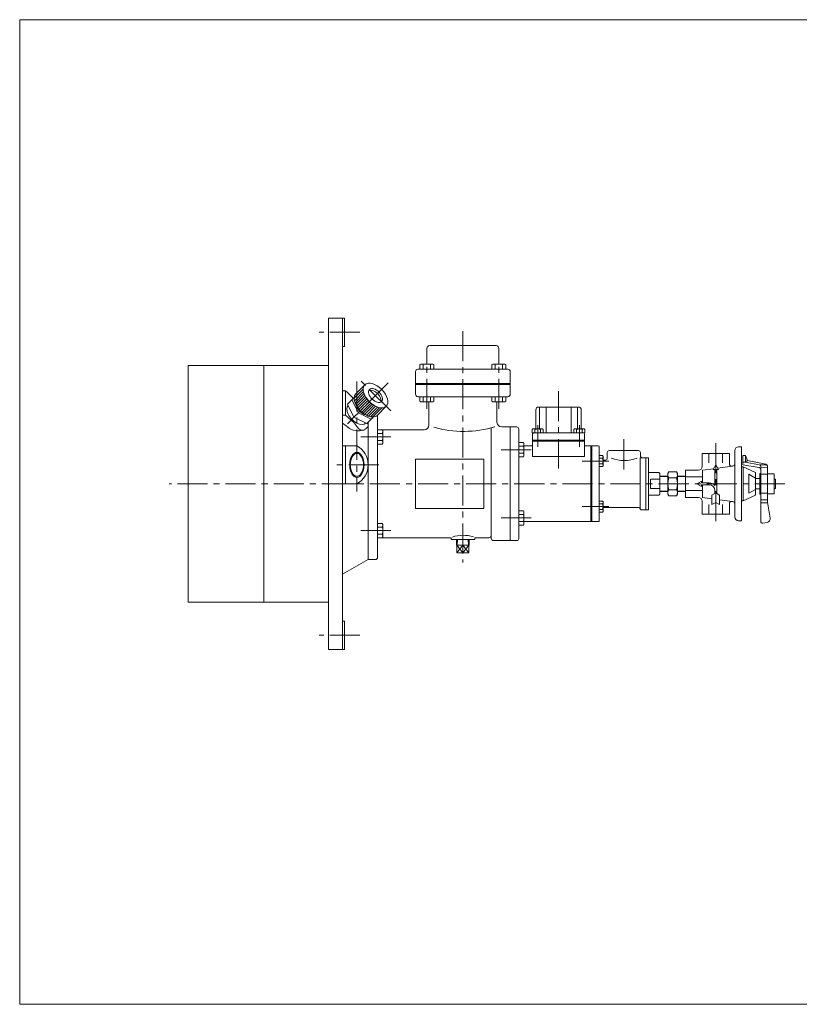
# Model space of a CAD drawing. Units: millimetres. Extents: x -760 to 760, y -526 to 551.
# Drawn here: x -760 to 63, y -526 to 514 of the extents above; entities that cross this region are included whole.
import ezdxf

# ---------------------------------------------------------------- set-up
doc = ezdxf.new("R2010")
doc.units = ezdxf.units.MM
doc.linetypes.add('CENTER', pattern=[50.8, 31.75, -6.35, 6.35, -6.35])
for name, color, linetype in [('Layer0003', 7, 'Continuous'), ('Layer0004', 7, 'Continuous'), ('Layer0005', 7, 'Continuous'), ('Layer0008', 7, 'Continuous'), ('ZUWAKU', 7, 'Continuous')]:
    doc.layers.add(name, color=color, linetype=linetype)

# ---------------------------------------------------------------- blocks, each defined once
blk = doc.blocks.new('DC_GROUP_NBF-2F_5')
at = {"layer": 'Layer0004', "color": 7, "linetype": 'Continuous', "lineweight": 13}
for p, q in [((-415.9, 96.3), (-412.7, 93.6)), ((-412.7, 93.6), (-409.6, 90.7)), ((-409.6, 90.7), (-406.7, 87.7)), ((-406.7, 87.7), (-404, 84.4)), ((-404, 84.4), (-403.4, 83.5)), ((-403.4, 83.5), (-402.7, 82.7)), ((-393.2, 83.1), (-392.5, 84)), ((-392.5, 84), (-392.1, 85)), ((-402.7, 82.7), (-401.9, 81.9)), ((-401.9, 81.9), (-401, 81.2)), ((-401, 81.2), (-400.4, 80.8)), ((-400.4, 80.8), (-399.6, 80.5)), ((-399.6, 80.5), (-398.8, 80.3)), ((-398.8, 80.3), (-398.1, 80.3)), ((-398.1, 80.3), (-397.3, 80.4)), ((-397.3, 80.4), (-396.5, 80.6)), ((-396.5, 80.6), (-395.8, 81)), ((-395.8, 81), (-395.1, 81.4)), ((-395.1, 81.4), (-394.1, 82.2)), ((-394.1, 82.2), (-393.2, 83.1))]:
    blk.add_line(p, q, dxfattribs=at)
blk = doc.blocks.new('DC_GROUP_NBF-2F_6')
at = {"layer": 'Layer0004', "color": 7, "linetype": 'Continuous', "lineweight": 13}
for p, q in [((-419.1, 87.8), (-415.5, 84.9)), ((-415.5, 84.9), (-411.8, 82.3)), ((-411.8, 82.3), (-408, 80.4)), ((-408, 80.4), (-404, 79.6)), ((-404, 79.6), (-402.6, 79.6)), ((-402.6, 79.6), (-401.1, 79.8)), ((-401.1, 79.8), (-399.6, 80)), ((-399.6, 80), (-398.2, 80.3))]:
    blk.add_line(p, q, dxfattribs=at)
blk = doc.blocks.new('DC_GROUP_NBF-2F_7')
at = {"layer": 'Layer0004', "color": 7, "linetype": 'Continuous', "lineweight": 13}
for p, q in [((-392.5, 88), (-392.5, 88.3)), ((-392.3, 87), (-392.5, 88)), ((-392.2, 86), (-392.3, 87)), ((-392.1, 85), (-392.2, 86))]:
    blk.add_line(p, q, dxfattribs=at)
blk = doc.blocks.new('DC_GROUP_NBF-2F_8')
at = {"layer": 'Layer0004', "color": 7, "linetype": 'Continuous', "lineweight": 13}
for p, q in [((-414.3, 120.5), (-415.9, 122)), ((-412.6, 118.9), (-414.3, 120.5)), ((-411, 117.3), (-412.6, 118.9)), ((-407.8, 114.1), (-411, 117.3))]:
    blk.add_line(p, q, dxfattribs=at)
blk = doc.blocks.new('DC_GROUP_NBF-2F_23')
at = {"layer": 'Layer0004', "color": 7, "linetype": 'Continuous', "lineweight": 18}
for p, q in [((-337.6, 149.7), (-336.6, 150.3)), ((-337.6, 149.7), (-337.6, 144.8)), ((-336.6, 150.3), (-323.7, 150.3)), ((-333.9, 149.7), (-333.9, 144.8)), ((-326.4, 149.7), (-326.4, 144.8)), ((-322.6, 149.7), (-323.7, 150.3)), ((-322.6, 149.7), (-322.6, 144.8))]:
    blk.add_line(p, q, dxfattribs=at)
for centre, radius, start, end in [((-335.7, 147), 3.24, 54.6259, 90), ((-330.1, 138.2), 12.1, 71.8814, 108.1186), ((-324.5, 147), 3.24, 90, 125.3741)]:
    blk.add_arc(centre, radius, start, end, dxfattribs=at)
blk = doc.blocks.new('DC_GROUP_NBF-2F_24')
at = {"layer": 'Layer0004', "color": 7, "linetype": 'Continuous', "lineweight": 18}
for p, q in [((-261.6, 149.7), (-260.6, 150.3)), ((-261.6, 149.7), (-261.6, 144.8)), ((-260.6, 150.3), (-247.7, 150.3)), ((-257.9, 149.7), (-257.9, 144.8)), ((-250.4, 149.7), (-250.4, 144.8)), ((-246.6, 149.7), (-247.7, 150.3)), ((-246.6, 149.7), (-246.6, 144.8))]:
    blk.add_line(p, q, dxfattribs=at)
for centre, radius, start, end in [((-259.7, 147), 3.24, 54.6259, 90), ((-254.1, 138.2), 12.1, 71.8814, 108.1186), ((-248.5, 147), 3.24, 90, 125.3741)]:
    blk.add_arc(centre, radius, start, end, dxfattribs=at)
blk = doc.blocks.new('DC_GROUP_NBF-2F_25')
at = {"layer": 'Layer0004', "color": 7, "linetype": 'Continuous', "lineweight": 18}
for p, q in [((-337.6, 110.9), (-337.6, 115.8)), ((-333.9, 110.9), (-333.9, 115.8)), ((-326.4, 110.9), (-326.4, 115.8)), ((-322.6, 110.9), (-322.6, 115.8)), ((-337.6, 110.9), (-336.6, 110.3)), ((-336.6, 110.3), (-323.7, 110.3)), ((-322.6, 110.9), (-323.7, 110.3))]:
    blk.add_line(p, q, dxfattribs=at)
for centre, radius, start, end in [((-335.7, 113.5), 3.24, 270, 305.3741), ((-330.1, 122.3), 12.1, 251.8814, 288.1186), ((-324.5, 113.5), 3.24, 234.6259, 270)]:
    blk.add_arc(centre, radius, start, end, dxfattribs=at)
blk = doc.blocks.new('DC_GROUP_NBF-2F_26')
at = {"layer": 'Layer0004', "color": 7, "linetype": 'Continuous', "lineweight": 18}
for p, q in [((-261.6, 110.9), (-261.6, 115.8)), ((-257.9, 110.9), (-257.9, 115.8)), ((-250.4, 110.9), (-250.4, 115.8)), ((-246.6, 110.9), (-246.6, 115.8)), ((-261.6, 110.9), (-260.6, 110.3)), ((-260.6, 110.3), (-247.7, 110.3)), ((-246.6, 110.9), (-247.7, 110.3))]:
    blk.add_line(p, q, dxfattribs=at)
for centre, radius, start, end in [((-259.7, 113.5), 3.24, 270, 305.3741), ((-254.1, 122.3), 12.1, 251.8814, 288.1186), ((-248.5, 113.5), 3.24, 234.6259, 270)]:
    blk.add_arc(centre, radius, start, end, dxfattribs=at)
blk = doc.blocks.new('DC_GROUP_NBF-2F_27')
at = {"layer": 'Layer0004', "color": 7, "linetype": 'Continuous', "lineweight": 18}
for p, q in [((-228.2, 67.3), (-233.1, 67.3)), ((-228.2, 63.6), (-233.1, 63.6)), ((-228.2, 67.3), (-227.6, 66.3)), ((-227.6, 66.3), (-227.6, 53.4)), ((-228.2, 56.1), (-233.1, 56.1)), ((-228.2, 52.3), (-233.1, 52.3)), ((-228.2, 52.3), (-227.6, 53.4))]:
    blk.add_line(p, q, dxfattribs=at)
for centre, radius, start, end in [((-230.9, 65.5), 3.24, 324.6259, 0), ((-239.7, 59.8), 12.1, 341.8814, 18.1186), ((-230.9, 54.2), 3.24, 0, 35.3741)]:
    blk.add_arc(centre, radius, start, end, dxfattribs=at)
blk = doc.blocks.new('DC_GROUP_NBF-2F_28')
at = {"layer": 'Layer0004', "color": 7, "linetype": 'Continuous', "lineweight": 18}
for p, q in [((-228.2, -4.8), (-233.1, -4.8)), ((-228.2, -8.5), (-233.1, -8.5)), ((-228.2, -4.8), (-227.6, -5.8)), ((-227.6, -18.8), (-227.6, -5.8)), ((-228.2, -16.1), (-233.1, -16.1)), ((-228.2, -19.8), (-233.1, -19.8)), ((-228.2, -19.8), (-227.6, -18.8))]:
    blk.add_line(p, q, dxfattribs=at)
for centre, radius, start, end in [((-230.9, -6.7), 3.24, 324.6259, 0), ((-239.7, -12.3), 12.1, 341.8814, 18.1186), ((-230.9, -17.9), 3.24, 0, 35.3741)]:
    blk.add_arc(centre, radius, start, end, dxfattribs=at)
blk = doc.blocks.new('DC_GROUP_NBF-2F_29')
at = {"layer": 'Layer0004', "color": 7, "linetype": 'Continuous', "lineweight": 18}
for p, q in [((-148.1, 53.6), (-144.6, 53.6)), ((-144.6, 53.6), (-144.1, 52.8)), ((-144.1, 52.8), (-144.1, 42.8)), ((-148.1, 50.7), (-144.6, 50.7)), ((-148.1, 44.9), (-144.6, 44.9)), ((-148.1, 42), (-144.6, 42)), ((-144.6, 42), (-144.1, 42.8))]:
    blk.add_line(p, q, dxfattribs=at)
for centre, radius, start, end in [((-146.6, 52.1), 2.49, 324.6259, 0), ((-153.4, 47.8), 9.28, 341.8814, 18.1186), ((-146.6, 43.5), 2.49, 0, 35.3741)]:
    blk.add_arc(centre, radius, start, end, dxfattribs=at)
blk = doc.blocks.new('DC_GROUP_NBF-2F_30')
at = {"layer": 'Layer0004', "color": 7, "linetype": 'Continuous', "lineweight": 18}
for p, q in [((-218.9, 81.3), (-218.1, 81.8)), ((-218.9, 77.8), (-218.9, 81.3)), ((-218.1, 81.8), (-208.1, 81.8)), ((-216, 77.8), (-216, 81.3)), ((-210.2, 77.8), (-210.2, 81.3)), ((-207.3, 81.3), (-208.1, 81.8)), ((-207.3, 77.8), (-207.3, 81.3))]:
    blk.add_line(p, q, dxfattribs=at)
for centre, radius, start, end in [((-217.4, 79.3), 2.49, 54.6259, 90), ((-213.1, 72.5), 9.28, 71.8814, 108.1186), ((-208.8, 79.3), 2.49, 90, 125.3741)]:
    blk.add_arc(centre, radius, start, end, dxfattribs=at)
blk = doc.blocks.new('DC_GROUP_NBF-2F_31')
at = {"layer": 'Layer0004', "color": 7, "linetype": 'Continuous', "lineweight": 18}
for p, q in [((-174.9, 81.3), (-174.1, 81.8)), ((-174.9, 77.8), (-174.9, 81.3)), ((-174.1, 81.8), (-164.1, 81.8)), ((-172, 77.8), (-172, 81.3)), ((-166.2, 77.8), (-166.2, 81.3)), ((-163.3, 81.3), (-164.1, 81.8)), ((-163.3, 77.8), (-163.3, 81.3))]:
    blk.add_line(p, q, dxfattribs=at)
for centre, radius, start, end in [((-173.4, 79.3), 2.49, 54.6259, 90), ((-169.1, 72.5), 9.28, 71.8814, 108.1186), ((-164.8, 79.3), 2.49, 90, 125.3741)]:
    blk.add_arc(centre, radius, start, end, dxfattribs=at)
blk = doc.blocks.new('DC_GROUP_NBF-2F_32')
at = {"layer": 'Layer0004', "color": 7, "linetype": 'Continuous', "lineweight": 18}
for p, q in [((-101.1, 51.3), (-99.1, 51.3)), ((-99.1, 51.3), (-96.1, 51.3)), ((-99.1, 51.3), (-99.1, -3.7)), ((-96.1, 51.3), (-96.1, -3.7)), ((-96.1, 35.8), (-85.1, 35.8)), ((-85.1, 35.8), (-84.1, 34.8)), ((-84.1, 34.8), (-84.1, 12.8)), ((-96.1, 11.8), (-85.1, 11.8)), ((-85.1, 11.8), (-84.1, 12.8)), ((-101.1, -3.7), (-99.1, -3.7)), ((-99.1, -3.7), (-96.1, -3.7))]:
    blk.add_line(p, q, dxfattribs=at)
blk = doc.blocks.new('DC_GROUP_NBF-2F_33')
at = {"layer": 'Layer0004', "color": 7, "linetype": 'Continuous', "lineweight": 18}
for p, q in [((-148.1, 5.5), (-144.6, 5.5)), ((-148.1, 2.6), (-144.6, 2.6)), ((-144.6, 5.5), (-144.1, 4.7)), ((-144.1, -5.3), (-144.1, 4.7)), ((-148.1, -3.2), (-144.6, -3.2)), ((-148.1, -6.1), (-144.6, -6.1)), ((-144.6, -6.1), (-144.1, -5.3))]:
    blk.add_line(p, q, dxfattribs=at)
for centre, radius, start, end in [((-146.6, 4.1), 2.49, 324.6259, 0), ((-153.4, -0.3), 9.28, 341.8814, 18.1186), ((-146.6, -4.6), 2.49, 0, 35.3741)]:
    blk.add_arc(centre, radius, start, end, dxfattribs=at)
blk = doc.blocks.new('DC_GROUP_NBF-2F_34')
at = {"layer": 'Layer0004', "color": 7, "linetype": 'Continuous', "lineweight": 18}
for p, q in [((-377.2, 80.8), (-382.1, 80.8)), ((-377.2, 77), (-382.1, 77)), ((-377.2, 80.8), (-376.6, 79.7)), ((-376.6, 79.7), (-376.6, 66.8)), ((-377.2, 69.5), (-382.1, 69.5)), ((-377.2, 65.8), (-382.1, 65.8)), ((-377.2, 65.8), (-376.6, 66.8))]:
    blk.add_line(p, q, dxfattribs=at)
for centre, radius, start, end in [((-379.9, 78.9), 3.24, 324.6259, 0), ((-388.7, 73.3), 12.1, 341.8814, 18.1186), ((-379.9, 67.6), 3.24, 0, 35.3741)]:
    blk.add_arc(centre, radius, start, end, dxfattribs=at)
blk = doc.blocks.new('DC_GROUP_NBF-2F_36')
at = {"layer": 'Layer0004', "color": 7, "linetype": 'Continuous', "lineweight": 18}
for p, q in [((-377.2, -18.2), (-382.1, -18.2)), ((-377.2, -18.2), (-376.6, -19.3)), ((-376.6, -32.2), (-376.6, -19.3)), ((-377.2, -22), (-382.1, -22)), ((-377.2, -29.5), (-382.1, -29.5)), ((-377.2, -33.2), (-382.1, -33.2)), ((-377.2, -33.2), (-376.6, -32.2))]:
    blk.add_line(p, q, dxfattribs=at)
for centre, radius, start, end in [((-379.9, -20.1), 3.24, 324.6259, 0), ((-388.7, -25.7), 12.1, 341.8814, 18.1186), ((-379.9, -31.4), 3.24, 0, 35.3741)]:
    blk.add_arc(centre, radius, start, end, dxfattribs=at)
blk = doc.blocks.new('DC_GROUP_NBF-2F_38')
at = {"layer": 'Layer0004', "color": 7, "linetype": 'Continuous', "lineweight": 18}
for p, q in [((-298.9, -41.2), (-298.7, -35.2)), ((-298.9, -41.2), (-285.4, -41.2)), ((-298.5, -49.2), (-298.5, -41.2)), ((-292.1, -41.2), (-292.1, -49.2)), ((-285.8, -49.2), (-285.8, -41.2)), ((-285.4, -41.2), (-285.5, -35.2)), ((-285.8, -49.2), (-298.5, -49.2))]:
    blk.add_line(p, q, dxfattribs=at)
at = {"layer": 'Layer0005', "color": 150, "linetype": 'Continuous', "lineweight": 13}
for p, q in [((-298.5, -41.2), (-292.1, -49.2)), ((-292.1, -41.2), (-298.5, -49.2)), ((-298, -41.2), (-297.8, -35.2)), ((-292.1, -49.2), (-285.8, -41.2)), ((-285.8, -49.2), (-292.1, -41.2)), ((-286.2, -41.2), (-286.4, -35.2))]:
    blk.add_line(p, q, dxfattribs=at)
blk = doc.blocks.new('DC_GROUP_NBF-2F_43')
at = {"layer": 'Layer0004', "color": 7, "linetype": 'Continuous', "lineweight": 18}
for p, q in [((1.9, 62.8), (-1.1, 62.8)), ((1.9, 62.8), (1.9, -15.2)), ((-39.5, 55.8), (-39.5, 42.2)), ((-10.7, 55.8), (-39.5, 55.8)), ((-32.3, 45.8), (-32.3, 55.8)), ((-17.9, 45.8), (-17.9, 55.8)), ((-10.7, 55.8), (-10.7, 44.9)), ((-5.1, 58.8), (-5.1, -11.2)), ((3.4, 53.8), (6.4, 53.8)), ((3.4, 43.8), (3.4, 53.8)), ((8.4, 48.3), (6.4, 53.8)), ((6.4, 53.8), (6.4, 46.8)), ((-25.1, 43.8), (-28, 38.8)), ((-25.1, 43.8), (-22.2, 38.8)), ((-23.1, 40.3), (-7.3, 42.5)), ((1.9, 41.8), (3.9, 41.8)), ((6.4, 46.8), (3.4, 46.8)), ((3.4, 43.8), (20.7, 41)), ((3.9, 41.8), (16.9, 35.8)), ((3.9, 41.8), (3.9, 5.8)), ((8.4, 48.3), (6.4, 46.8)), ((6.4, 46.8), (20.8, 44)), ((8.4, 48.3), (27.8, 44.6)), ((21.9, 43.8), (28.9, 43.8)), ((22.4, -15.9), (22.4, 42)), ((29.4, 4.4), (29.4, 42.6)), ((-75.6, 32.3), (-84.1, 32)), ((-74.6, 36.5), (-75.6, 34.7)), ((-75.6, 34.7), (-75.6, 12.8)), ((-66.6, 36.5), (-74.6, 36.5)), ((-66.6, 36.5), (-65.6, 34.7)), ((-65.6, 34.7), (-65.6, 12.8)), ((-65.6, 32.3), (-57.1, 32)), ((-57.1, 38.2), (-57.1, 9.4)), ((-57.1, 38.2), (-43.5, 38.2)), ((-39.1, 38.2), (-27.4, 39.7)), ((-39.1, 38.3), (-39.1, 24.8)), ((-26.1, 38.8), (-28, 38.8)), ((-26.1, 38.8), (-26.1, 22.1)), ((-24.1, 38.8), (-24.1, 13.5)), ((-22.2, 38.8), (-24.1, 38.8)), ((16.9, 29.8), (9.9, 33.8)), ((9.9, 33.8), (9.9, 13.8)), ((16.9, 35.8), (16.9, 11.8)), ((21.4, 34.8), (22.4, 34.8)), ((21.4, 34.8), (21.4, 12.8)), ((22.4, 40.9), (29.4, 40.8)), ((29.4, 33.8), (22.4, 33.8)), ((29.4, 34.3), (36.4, 34.3)), ((36.4, 34.3), (36.4, 13.3)), ((-66.6, 30.1), (-74.6, 30.1)), ((-39.1, 31), (-57.1, 31)), ((-45.1, 23.8), (-40.1, 26.7)), ((-45.1, 23.8), (-40.1, 20.9)), ((-40.1, 26.7), (-40.1, 24.8)), ((-40.1, 24.8), (-32.1, 24.8)), ((-40.1, 22.8), (-32.1, 22.8)), ((-40.1, 22.8), (-40.1, 20.9)), ((-39.1, 22.8), (-39.1, 9.3)), ((17.3, 29.5), (21.4, 29.4)), ((36.4, 28.8), (37.9, 28.8)), ((37.9, 28.8), (37.9, 18.8)), ((-75.6, 15.2), (-84, 15.5)), ((-74.6, 11.1), (-75.6, 12.8)), ((-66.6, 17.4), (-74.6, 17.4)), ((-66.6, 11.1), (-74.6, 11.1)), ((-66.6, 11.1), (-65.6, 12.8)), ((-65.6, 15.2), (-57.1, 15.5)), ((-39.1, 16.6), (-57.1, 16.6)), ((-29.1, 11.8), (-26.1, 13.5)), ((-29.1, 11.8), (-29.1, 1.8)), ((-26.1, 16.8), (-26.1, 13.5)), ((-21.1, 11.8), (-24.1, 13.5)), ((-21.1, 11.8), (-21.1, 1.8)), ((3.9, 5.8), (16.9, 11.8)), ((16.9, 17.8), (9.9, 13.8)), ((16.9, 18.3), (21.4, 18.3)), ((21.4, 12.8), (22.4, 12.8)), ((29.4, 13.8), (22.4, 13.8)), ((29.4, 13.3), (36.4, 13.3)), ((36.4, 18.8), (37.9, 18.8)), ((-57.1, 9.4), (-43.5, 9.4)), ((-39.5, -8.2), (-39.5, 5.4)), ((-39.1, 9.3), (-29.1, 7.9)), ((-32.3, 1.8), (-32.3, -8.2)), ((-29.1, 1.8), (-25.1, 4.1)), ((-21.1, 1.8), (-25.1, 4.1)), ((-21.1, 6.9), (-7.3, 5.1)), ((-17.9, 1.8), (-17.9, -8.2)), ((-10.7, -8.2), (-10.7, 2.7)), ((1.9, 5.8), (3.9, 5.8)), ((29.4, 6.8), (22.4, 6.8)), ((29.4, 3.8), (22.4, 3.8)), ((29.4, 4.4), (32.4, -12.4)), ((-10.7, -8.2), (-39.5, -8.2)), ((1.9, -15.2), (-1.1, -15.2)), ((24.7, -17.8), (29.1, -17))]:
    blk.add_line(p, q, dxfattribs=at)
for centre, radius, start, end in [((-1.1, 58.8), 4, 90, 180), ((-43.5, 42.2), 4, 270, 0), ((-8.2, 44.9), 2.5, 180, 277.705), ((-7.6, 44.9), 2.5, 277.705, 0), ((20.4, 42), 2, 0, 79.0459), ((27.4, 42.6), 2, 0, 79.2157), ((-70.1, 33.3), 5.54, 154.9603, 214.9603), ((-71.2, 33.3), 5.54, 325.0397, 25.0397), ((20.4, 39.1), 2, 0, 81.0274), ((-55, 23.8), 20.7, 162.1034, 197.8966), ((-86.3, 23.8), 20.7, 342.1034, 17.8966), ((-32.1, 16.8), 8, 41.4096, 90), ((-32.1, 16.8), 6, 0, 90), ((-70.1, 14.2), 5.54, 145.0397, 205.0397), ((-71.2, 14.2), 5.54, 334.9603, 34.9603), ((-43.5, 5.4), 4, 0, 90), ((-8.2, 2.7), 2.5, 82.4606, 180), ((-7.6, 2.6), 2.5, 0, 82.4606), ((-1.1, -11.2), 4, 180, 270), ((24.4, -15.9), 2, 180, 280), ((28.4, -13.1), 4, 280, 10)]:
    blk.add_arc(centre, radius, start, end, dxfattribs=at)
at = {"layer": 'Layer0005', "color": 150, "linetype": 'Continuous', "lineweight": 13}
for p, q in [((-75.6, 31.4), (-84.1, 31.2)), ((-65.6, 31.4), (-57.1, 31.2)), ((-75.6, 16.1), (-84.1, 16.3)), ((-65.6, 16.1), (-57.1, 16.3))]:
    blk.add_line(p, q, dxfattribs=at)
at = {"layer": 'Layer0008', "color": 56, "linetype": 'CENTER', "lineweight": 13}
blk.add_line((-25.1, 66.8), (-25.1, -19.2), dxfattribs=at)
blk = doc.blocks.new('DC_GROUP_NBF-2F_35')
at = {"layer": 'Layer0008', "color": 56, "linetype": 'CENTER', "lineweight": 13}
blk.add_line((-380.9, 43.8), (-428.9, 43.8), dxfattribs=at)
blk = doc.blocks.new('DC_GROUP_NBF-2F_45')
at = {"color": 7, "linetype": 'Continuous', "lineweight": 13}
for major_axis in [(-11.3, 11.3), (-6.36, 6.36)]:
    blk.add_ellipse((-384.3, 117), major_axis=major_axis, ratio=0.573576, dxfattribs=at)
for centre, major_axis, start_param, end_param in [((-393.9, 107.4), (-11.3, 11.3), 0, 3.141593), ((-385.8, 115.5), (-6.36, 6.36), 3.341271, 6.083507), ((-404, 97.3), (-9.35, 9.35), 0, 3.141593)]:
    blk.add_ellipse(centre, major_axis=major_axis, ratio=0.573576, start_param=start_param, end_param=end_param, dxfattribs=at)
at = {"layer": 'Layer0003', "color": 7, "linetype": 'Continuous', "lineweight": 18}
for p, q in [((-395.7, 128.3), (-405.2, 118.7)), ((-409.3, 112.5), (-406.9, 114.9)), ((-413.9, 107.9), (-409.3, 112.5)), ((-407.1, 94.3), (-413.9, 107.9)), ((-413.3, 106.7), (-413.4, 106.7)), ((-402.4, 98.9), (-409.3, 112.5)), ((-373, 105.7), (-382.6, 96.1)), ((-402.4, 98.9), (-407.1, 94.3)), ((-393.4, 87.4), (-407.1, 94.3)), ((-388.8, 92), (-402.4, 98.9)), ((-388.8, 92), (-386.4, 94.4)), ((-394.6, 88), (-394.7, 88)), ((-393.4, 87.4), (-388.8, 92))]:
    blk.add_line(p, q, dxfattribs=at)
blk.add_arc((-390.2, 111.2), 15.3, 196.1521, 253.8479, dxfattribs=at)
at = {"layer": 'Layer0004', "color": 56, "linetype": 'CENTER', "lineweight": 13}
blk.add_line((-368.1, 100.7), (-400.6, 133.2), dxfattribs=at)
at = {"layer": 'Layer0005', "color": 150, "linetype": 'Continuous', "lineweight": 13}
for p, q in [((-397.4, 123.7), (-406.9, 114.2)), ((-397.1, 121.2), (-406.7, 111.6)), ((-396.5, 119), (-406, 109.4)), ((-395.6, 117), (-405.2, 107.5)), ((-394.6, 115.2), (-404.2, 105.7)), ((-393.5, 113.5), (-403, 104)), ((-392.2, 112), (-401.8, 102.4)), ((-390.8, 110.5), (-400.4, 100.9)), ((-389.4, 109.1), (-398.9, 99.6)), ((-387.8, 107.9), (-397.4, 98.3)), ((-386.1, 106.7), (-395.7, 97.2)), ((-384.3, 105.7), (-393.9, 96.1)), ((-382.3, 104.8), (-391.9, 95.3)), ((-380.2, 104.2), (-389.7, 94.6)), ((-377.6, 103.9), (-387.1, 94.4))]:
    blk.add_line(p, q, dxfattribs=at)

msp = doc.modelspace()

# ---------------------------------------------------------------- linework, layer by layer
at = {"color": 150, "linetype": 'Continuous', "lineweight": 13}
msp.add_ellipse((-404, 43.8), major_axis=(0, 13.2), ratio=0.573576, dxfattribs=at)
at = {"color": 7, "linetype": 'Continuous', "lineweight": 13}
msp.add_ellipse((-404, 43.8), major_axis=(0, 12.1), ratio=0.573576, dxfattribs=at)
at = {"layer": 'Layer0004', "color": 7, "linetype": 'Continuous', "lineweight": 18}
for p, q in [((-434.1, 198.8), (-434.1, -151.2)), ((-419.1, 198.8), (-434.1, 198.8)), ((-419.1, 198.8), (-419.1, -151.2)), ((-417.1, 198.8), (-419.1, 198.8)), ((-417.1, 168.8), (-417.1, 198.8)), ((-417.1, 168.8), (-419.1, 168.8)), ((-330.1, 150.3), (-330.1, 166.8)), ((-327.1, 169.8), (-257.1, 169.8)), ((-254.1, 150.3), (-254.1, 166.8)), ((-582.1, 148.8), (-582.1, -101.2)), ((-434.1, 148.8), (-582.1, 148.8)), ((-502.1, 148.8), (-502.1, -101.2)), ((-342.1, 142.3), (-342.1, 118.3)), ((-244.6, 144.8), (-339.6, 144.8)), ((-242.1, 142.3), (-242.1, 118.3)), ((-415.9, 122), (-419.1, 122)), ((-415.9, 122), (-415.9, 96.3)), ((-244.6, 115.8), (-339.6, 115.8)), ((-328.1, 110.3), (-328.1, 85.8)), ((-256.1, 110.3), (-256.1, 88.8)), ((-170.1, 104.8), (-212.1, 104.8)), ((-211.2, 104.8), (-211.2, 81.8)), ((-204.3, 104.8), (-204.3, 77.8)), ((-177.9, 104.8), (-177.9, 77.8)), ((-171.1, 104.8), (-171.1, 81.8)), ((-415.9, 96.3), (-419.1, 96.3)), ((-382.1, -53.7), (-382.1, 96.6)), ((-215.1, 81.8), (-215.1, 101.8)), ((-167.1, 81.8), (-167.1, 101.8)), ((-392.1, 88.7), (-392.1, -56.2)), ((-251.1, 83.8), (-242.1, 83.8)), ((-242.1, 83.8), (-242.1, -36.2)), ((-242.1, 83.8), (-235.1, 83.8)), ((-382.1, 80.8), (-333.1, 80.8)), ((-262.1, 83.1), (-262.1, -33.7)), ((-233.1, 81.8), (-233.1, -34.2)), ((-163.3, 77.8), (-218.9, 77.8)), ((-218.6, 75.8), (-218.6, 52.8)), ((-163.6, 75.8), (-163.6, 52.8)), ((-404, 63.8), (-419.1, 63.8)), ((-415.9, 63.8), (-415.9, 23.8)), ((-227.6, 63.8), (-218.6, 63.8)), ((-163.6, 63.8), (-149.1, 63.8)), ((-157.1, 63.8), (-157.1, -16.2)), ((-156.1, 63.3), (-155.6, 63.8)), ((-156.1, 63.3), (-156.1, -15.7)), ((-148.1, 62.8), (-148.1, -15.2)), ((-163.6, 52.8), (-218.6, 52.8)), ((-139.6, 50.8), (-139.6, 56.8)), ((-106.6, 58.8), (-137.6, 58.8)), ((-104.6, 53.3), (-104.6, 56.8)), ((-342.1, 49.8), (-342.1, -2.2)), ((-342.1, 49.8), (-270.1, 49.8)), ((-270.1, 49.8), (-270.1, -2.2)), ((-144.1, 48.8), (-141.6, 48.8)), ((-96.1, 51.3), (-105.1, 51.3)), ((-105.1, 51.3), (-105.1, -1.7)), ((-99.1, 51.3), (-99.1, -3.7)), ((-404, 23.8), (-419.1, 23.8)), ((-94.1, 28.6), (-94.1, 19)), ((-84.1, 28.6), (-94.1, 28.6)), ((-84.1, 19), (-94.1, 19)), ((-342.1, -2.2), (-270.1, -2.2)), ((-144.1, -1.2), (-106.8, -1.2)), ((-96.1, -3.7), (-103.1, -3.7)), ((-227.6, -16.2), (-149.1, -16.2)), ((-156.1, -15.7), (-155.6, -16.2)), ((-382.1, -33.2), (-304.6, -33.2)), ((-304.6, -33.2), (-304.6, -35.2)), ((-304.6, -35.2), (-279.6, -35.2)), ((-279.6, -33.2), (-279.6, -35.2)), ((-279.6, -33.2), (-264.6, -33.2)), ((-259.6, -36.2), (-242.1, -36.2)), ((-242.1, -36.2), (-235.1, -36.2)), ((-419.1, -71.5), (-392.1, -56.2)), ((-392.1, -56.2), (-384.6, -56.2)), ((-434.1, -101.2), (-582.1, -101.2)), ((-417.1, -121.2), (-419.1, -121.2)), ((-417.1, -121.2), (-417.1, -151.2)), ((-419.1, -151.2), (-434.1, -151.2)), ((-417.1, -151.2), (-419.1, -151.2))]:
    msp.add_line(p, q, dxfattribs=at)
at = {"layer": 'Layer0004', "color": 150, "linetype": 'Continuous', "lineweight": 13}
for p, q in [((-242.1, 129.8), (-342.1, 129.8)), ((-242.1, 128.8), (-342.1, 128.8)), ((-163.6, 69.8), (-218.6, 69.8)), ((-163.6, 68.8), (-218.6, 68.8))]:
    msp.add_line(p, q, dxfattribs=at)
at = {"layer": 'Layer0004', "color": 7, "linetype": 'Continuous', "lineweight": 18}
for centre, radius, start, end in [((-327.1, 166.8), 3, 90, 180), ((-257.1, 166.8), 3, 0, 90), ((-339.6, 142.3), 2.5, 90, 180), ((-244.6, 142.3), 2.5, 0, 90), ((-339.6, 118.3), 2.5, 180, 270), ((-244.6, 118.3), 2.5, 270, 0), ((-212.1, 101.8), 3, 90, 180), ((-170.1, 101.8), 3, 0, 90), ((-333.1, 85.8), 5, 270, 0), ((-291.5, 192.7), 113.6, 254, 287), ((-251.1, 88.8), 5, 180, 270), ((-235.1, 81.8), 2, 0, 90), ((-216.6, 75.8), 2, 90, 180), ((-165.6, 75.8), 2, 0, 90), ((-414.9, 43.8), 22.8, 298.4798, 61.5202), ((-149.1, 62.8), 1, 0, 90), ((-137.6, 56.8), 2, 90, 180), ((-106.6, 56.8), 2, 0, 90), ((-102.6, 53.3), 2, 180, 270), ((-141.6, 50.8), 2, 270, 0), ((-121.8, 85.5), 37.1, 248.3442, 291.6558), ((-106.8, -3.2), 2, 18.5571, 90), ((-103.1, -1.7), 2, 180, 270), ((-149.1, -15.2), 1, 270, 0), ((-291.6, -67.4), 36.8, 73.3638, 108.399), ((-264.6, -30.7), 2.5, 270, 0), ((-259.6, -33.7), 2.5, 180, 270), ((-235.1, -34.2), 2, 270, 0), ((-384.6, -53.7), 2.5, 270, 0)]:
    msp.add_arc(centre, radius, start, end, dxfattribs=at)
at = {"layer": 'Layer0008', "color": 56, "linetype": 'CENTER', "lineweight": 13}
for p, q in [((-400.9, 183.8), (-443.9, 183.8)), ((-292.1, 185), (-292.1, -59.2)), ((-330.1, 102.8), (-330.1, 157.8)), ((-254.1, 102.8), (-254.1, 157.8)), ((-370.9, 130.4), (-414, 87.3)), ((-404, 131.8), (-404, 15.8)), ((-191.1, 121.7), (-191.1, 39.8)), ((-213.1, 85.8), (-213.1, 62.8)), ((-169.1, 85.8), (-169.1, 62.8)), ((-368.1, 73.3), (-406.1, 73.3)), ((-122.1, 70.8), (-122.1, 32.8)), ((-220.1, 59.8), (-255.1, 59.8)), ((-138.1, 47.8), (-166.1, 47.8)), ((47.9, 23.8), (-602.1, 23.8)), ((-138.1, -0.3), (-166.1, -0.3)), ((-220.1, -12.3), (-255.1, -12.3)), ((-368.1, -25.7), (-406.1, -25.7)), ((-400.9, -136.2), (-443.9, -136.2))]:
    msp.add_line(p, q, dxfattribs=at)
at = {"layer": 'ZUWAKU', "color": 7, "linetype": 'Continuous', "lineweight": 13}
for p, q in [((-760, 514), (-760, -526)), ((760, 514), (-760, 514)), ((760, -526), (-760, -526))]:
    msp.add_line(p, q, dxfattribs=at)

# ---------------------------------------------------------------- block references
at = {"layer": 'Layer0003', "linetype": 'Continuous'}
msp.add_blockref('DC_GROUP_NBF-2F_45', (0, 0), dxfattribs=at)
at = {"layer": 'Layer0004', "linetype": 'Continuous'}
for name in ['DC_GROUP_NBF-2F_23', 'DC_GROUP_NBF-2F_24', 'DC_GROUP_NBF-2F_8', 'DC_GROUP_NBF-2F_25', 'DC_GROUP_NBF-2F_26', 'DC_GROUP_NBF-2F_5', 'DC_GROUP_NBF-2F_6', 'DC_GROUP_NBF-2F_7', 'DC_GROUP_NBF-2F_34', 'DC_GROUP_NBF-2F_30', 'DC_GROUP_NBF-2F_31', 'DC_GROUP_NBF-2F_27', 'DC_GROUP_NBF-2F_43', 'DC_GROUP_NBF-2F_29', 'DC_GROUP_NBF-2F_32', 'DC_GROUP_NBF-2F_33', 'DC_GROUP_NBF-2F_28', 'DC_GROUP_NBF-2F_36', 'DC_GROUP_NBF-2F_38']:
    msp.add_blockref(name, (0, 0), dxfattribs=at)
at = {"layer": 'Layer0008', "linetype": 'Continuous'}
msp.add_blockref('DC_GROUP_NBF-2F_35', (0, 0), dxfattribs=at)

doc.saveas('drawing.dxf')
